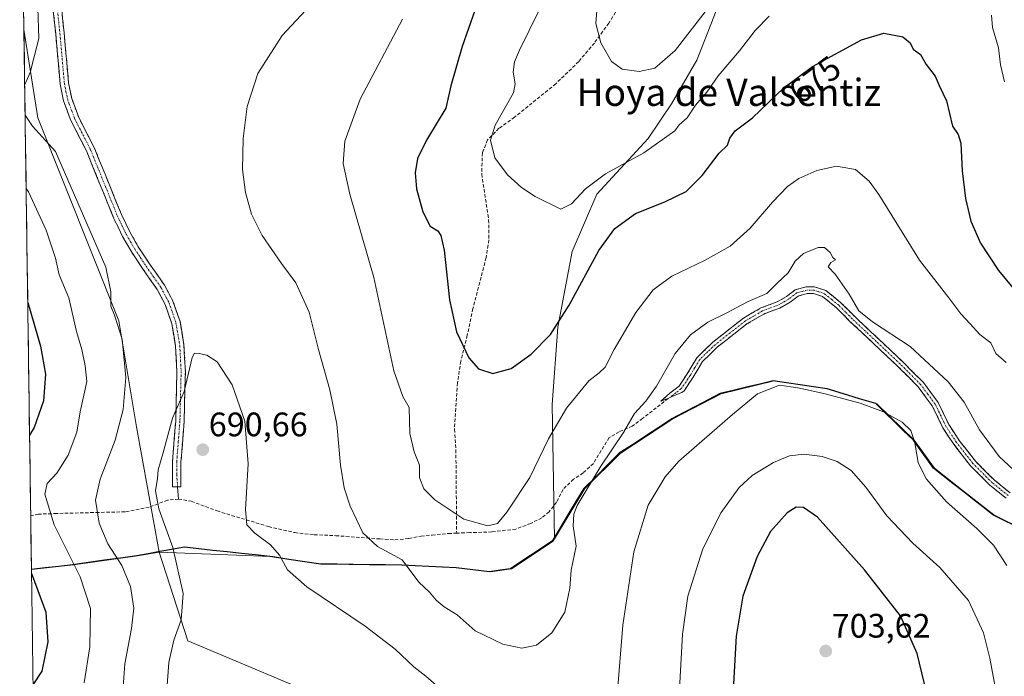
# Model space of a CAD drawing. Units: metres. Extents: x 598345 to 601809, y 4649086 to 4650516.
# Drawn here: x 598345 to 598635, y 4650186 to 4650380 of the extents above; entities that cross this region are included whole.
import ezdxf
from ezdxf.enums import TextEntityAlignment as Align

# ---------------------------------------------------------------- set-up
doc = ezdxf.new("R2010")
doc.units = ezdxf.units.M
doc.header["$MEASUREMENT"] = 0
doc.linetypes.add('TRAZO_Y_PUNTO', pattern=[1, 0.5, -0.25, 0, -0.25])
doc.linetypes.add('TRAZOSX2', pattern=[1.5, 1, -0.5])
for name, color, linetype, lineweight in [('Arbolado forestal CxS', 92, 'Continuous', 0), ('Camino', 19, 'TRAZOSX2', 0), ('Camino Cxs', 19, 'Continuous', 0), ('Camino eje', 19, 'TRAZO_Y_PUNTO', 0), ('Carátula', 7, 'Continuous', 5), ('Comunidad autónoma', 142, 'Continuous', 30), ('Cultivos herbáceos CxS', 92, 'Continuous', 0), ('Curva de nivel maestra', 36, 'Continuous', 30), ('Curva de nivel normal', 36, 'Continuous', 0), ('Layer 0', 7, 'Continuous', 0), ('Matorral CxS', 135, 'Continuous', 0), ('Municipio', 9, 'Continuous', 13), ('Municipio CxS', 142, 'Continuous', 0), ('Pastizal CxS', 92, 'Continuous', 0), ('Provincia', 19, 'Continuous', 0), ('Punto de cota en terreno', 7, 'Continuous', 0), ('Rótulo de curva de nivel directora', 19, 'Continuous', 0), ('Rótulo de punto de cota en terreno', 19, 'Continuous', 0), ('Senda', 19, 'TRAZOSX2', 0), ('Texto cartográfico', 19, 'Continuous', 0)]:
    doc.layers.add(name, color=color, linetype=linetype, lineweight=lineweight)
doc.styles.add('Arial', font='txt', dxfattribs={"height": 0.2})

# ---------------------------------------------------------------- blocks, each defined once
blk = doc.blocks.new('*U156')
at = {"layer": 'Curva de nivel normal', "color": 36, "linetype": 'Continuous', "lineweight": 0}
for points in [[(598346.14, 4650396.44, 685), (598347.68, 4650393.17, 685), (598350.51, 4650383.12, 685), (598350.78, 4650374.12, 685), (598348.26, 4650364.12, 685), (598346.64, 4650360.58, 685)], [(598346.76, 4650351.52, 685), (598348.89, 4650348.23, 685), (598355.68, 4650340.79, 685), (598370.53, 4650306.69, 685), (598371.99, 4650299.48, 685), (598372.06, 4650295.21, 685), (598373.11, 4650292.6, 685), (598375.34, 4650285.49, 685), (598376.39, 4650274.21, 685), (598375.65, 4650264.81, 685), (598373.26, 4650255.71, 685), (598368.85, 4650244.22, 685), (598367.54, 4650238.07, 685), (598368.54, 4650231.24, 685), (598371.12, 4650225.21, 685), (598375.28, 4650218.77, 685), (598377.78, 4650212.6, 685), (598378.75, 4650206.24, 685), (598378.11, 4650200.27, 685), (598376.18, 4650189.83, 685), (598375.43, 4650180.19, 685)]]:
    blk.add_polyline3d(points, dxfattribs=at)
blk = doc.blocks.new('*U158')
at = {"layer": 'Curva de nivel normal', "color": 36, "linetype": 'Continuous', "lineweight": 0}
blk.add_polyline3d([(598347.06, 4650329.93, 680), (598347.72, 4650328.9, 680), (598352.94, 4650317.59, 680), (598355.71, 4650309.41, 680), (598356.82, 4650304.47, 680), (598359.62, 4650297.72, 680), (598361.91, 4650287.81, 680), (598363.5, 4650282.44, 680), (598364.44, 4650277.65, 680), (598364.94, 4650273, 680), (598363.02, 4650264.09, 680), (598361.95, 4650258.13, 680), (598359.44, 4650251.28, 680), (598356.07, 4650246.05, 680), (598353.3, 4650242.96, 680), (598352.52, 4650239.84, 680), (598355.32, 4650230.8, 680), (598362.96, 4650215.44, 680), (598366.01, 4650206.16, 680), (598365.78, 4650194.89, 680), (598364.17, 4650184.21, 680)], dxfattribs=at)
blk = doc.blocks.new('*U160')
at = {"layer": 'Curva de nivel maestra', "color": 36, "linetype": 'Continuous', "lineweight": 30}
for points in [[(598347.53, 4650296.31, 675), (598351.33, 4650283.48, 675), (598352.78, 4650275.2, 675), (598352.18, 4650267.3, 675), (598349.39, 4650259.47, 675), (598348.07, 4650257.22, 675)], [(598348.63, 4650216.46, 675), (598348.87, 4650215.98, 675), (598352.87, 4650205.1, 675), (598353.44, 4650196.35, 675), (598351.7, 4650187.67, 675), (598349.08, 4650183.7, 675)], [(598349.96, 4650120.74, 675), (598352, 4650116.82, 675), (598356, 4650110.95, 675), (598361.2, 4650107.19, 675), (598370.08, 4650102.69, 675), (598375.52, 4650098, 675), (598381.62, 4650088.44, 675), (598386.04, 4650083.22, 675), (598391.97, 4650081.13, 675), (598403.63, 4650080.22, 675), (598409.89, 4650079.54, 675), (598413.48, 4650079.3, 675), (598414.97, 4650078.42, 675), (598416.32, 4650075.53, 675), (598418.33, 4650070.25, 675), (598417.52, 4650060.92, 675), (598414.78, 4650047.54, 675), (598414.1, 4650042.47, 675), (598414.95, 4650038.95, 675), (598418.14, 4650034.77, 675), (598425.08, 4650027.62, 675), (598428.1, 4650021.52, 675), (598428.61, 4650019.37, 675)]]:
    blk.add_polyline3d(points, dxfattribs=at)
blk = doc.blocks.new('5PATER')
at = {"layer": 'Carátula', "linetype": 'Continuous', "lineweight": 5}
h = blk.add_hatch(color=250, dxfattribs=at)
edge = h.paths.add_edge_path()
edge.add_ellipse((0, 0.01), major_axis=(-1.33, -1.34), ratio=0.999422, start_angle=0, end_angle=360)

msp = doc.modelspace()

# ---------------------------------------------------------------- linework, layer by layer
at = {"layer": 'Arbolado forestal CxS', "color": 92, "linetype": 'Continuous', "lineweight": 0}
for points in [[(598570.54, 4650470.76, 657.11), (598565.5, 4650438.43, 660.69), (598555.21, 4650395.13, 665.39), (598549.66, 4650380.45, 667.18), (598544.73, 4650367.69, 668.55), (598537.25, 4650354.9, 669.5), (598530.38, 4650344.66, 669.94), (598515.25, 4650328.25, 672.3), (598507.9, 4650311.37, 674.29), (598503.71, 4650289.09, 676.14), (598502.07, 4650266.21, 679.76), (598502.71, 4650226.65, 684.31)], [(598641.7, 4650229.04, 687.6), (598632.22, 4650233.75, 688.53), (598623.21, 4650240.75, 688.8), (598614.73, 4650247.51, 689.25), (598608.76, 4650255.7, 689.63), (598597.68, 4650266.5, 689.99), (598583.36, 4650270.89, 690.03), (598567.42, 4650273.22, 690.04), (598551.81, 4650269.44, 689.69), (598537.64, 4650261.99, 688.78), (598522.11, 4650251.85, 687.62), (598511.68, 4650241.53, 686.03), (598502.71, 4650226.65, 684.31), (598502.07, 4650266.21, 679.76), (598503.71, 4650289.09, 676.14), (598507.9, 4650311.37, 674.29), (598515.25, 4650328.25, 672.3), (598530.38, 4650344.66, 669.94), (598537.25, 4650354.9, 669.5), (598544.73, 4650367.69, 668.55), (598549.66, 4650380.45, 667.18)], [(598346.42, 4650376.76, 684.11), (598350.55, 4650350.74, 685.82), (598374.36, 4650290.89, 685.53), (598379.55, 4650259.65, 687.58), (598386.24, 4650222.78, 689.06)], [(598346.42, 4650376.76, 684.11), (598348.62, 4650217.6, 675.62)], [(598797.09, 4650183.67, 677.62), (598778.57, 4650187.87, 677.2), (598772.45, 4650188.81, 677.19), (598752.29, 4650191.97, 678.33), (598719.91, 4650195.48, 684.27), (598689.56, 4650199.52, 686.61), (598658.86, 4650210.94, 686.89), (598650.63, 4650217.58, 687.31), (598641.7, 4650229.04, 687.6), (598632.22, 4650233.75, 688.53), (598623.21, 4650240.75, 688.8), (598614.73, 4650247.51, 689.25), (598608.76, 4650255.7, 689.63), (598597.68, 4650266.5, 689.99), (598583.36, 4650270.89, 690.03), (598567.42, 4650273.22, 690.04), (598551.81, 4650269.44, 689.69), (598537.64, 4650261.99, 688.78), (598522.11, 4650251.85, 687.62), (598511.68, 4650241.53, 686.03), (598502.71, 4650226.65, 684.31)], [(598386.24, 4650222.78, 689.06), (598379.9, 4650221.67, 687.07), (598360.97, 4650218.99, 680.35), (598348.62, 4650217.6, 675.62)]]:
    msp.add_polyline3d(points, dxfattribs=at)
msp.add_polyline3d([(598348.62, 4650217.6, 675.62), (598346.42, 4650376.76, 684.11), (598350.55, 4650350.74, 685.82), (598374.36, 4650290.89, 685.53), (598379.55, 4650259.65, 687.58), (598386.24, 4650222.78, 689.06), (598379.9, 4650221.67, 687.07), (598360.97, 4650218.99, 680.35), (598348.62, 4650217.6, 675.62)], close=True, dxfattribs=at)
at = {"layer": 'Camino', "color": 19, "linetype": 'TRAZOSX2', "lineweight": 0}
for points in [[(598345.91, 4650413.41), (598351.4, 4650401.68), (598355.77, 4650390.09), (598357.54, 4650382.56), (598358.25, 4650375.75), (598359.56, 4650361), (598360.51, 4650356.42), (598362.44, 4650351.12), (598367.1, 4650342), (598375.13, 4650322.28), (598377.7, 4650316.93), (598380.11, 4650312.75), (598383.45, 4650307.69), (598387.84, 4650301.41), (598390.31, 4650296.73), (598392.41, 4650290.67), (598393.56, 4650283.81), (598393.98, 4650276), (598393.61, 4650261.27), (598392.68, 4650249.33), (598392.64, 4650242.02), (598391.69, 4650242.02)], [(598391.69, 4650242.02), (598390.15, 4650242.03), (598390.18, 4650249.43), (598391.12, 4650261.4), (598391.48, 4650275.97), (598391.07, 4650283.54), (598389.98, 4650290.05), (598388.01, 4650295.73), (598385.7, 4650300.1), (598381.38, 4650306.29), (598377.98, 4650311.43), (598375.49, 4650315.76), (598372.84, 4650321.26), (598364.83, 4650340.96), (598360.15, 4650350.12), (598358.1, 4650355.74), (598357.09, 4650360.63), (598355.76, 4650375.5), (598355.07, 4650382.14), (598353.37, 4650389.36), (598349.09, 4650400.7), (598345.99, 4650407.32)], [(598536.21, 4650268.04), (598534.09, 4650267.28), (598536.74, 4650269.56), (598539.43, 4650271.67), (598541.86, 4650275.33), (598544.75, 4650280.13), (598549.4, 4650284.63), (598558.45, 4650291.73), (598563.57, 4650294.71), (598568.34, 4650296.49), (598571.07, 4650298.05), (598573.69, 4650300.03), (598576.9, 4650300.9), (598579.39, 4650300.91), (598582.65, 4650299.87), (598587.16, 4650296.23), (598591.19, 4650292.18), (598605.26, 4650278.93), (598611.44, 4650272.72), (598615.76, 4650266.88), (598618.93, 4650260.34), (598621.98, 4650255.66), (598626.79, 4650249.52), (598632.35, 4650243.97), (598636.98, 4650240.26)], [(598635.84, 4650238.65), (598631.03, 4650242.49), (598625.3, 4650248.21), (598620.36, 4650254.52), (598617.2, 4650259.37), (598614.06, 4650265.85), (598609.94, 4650271.43), (598603.9, 4650277.5), (598589.81, 4650290.76), (598585.82, 4650294.78), (598581.69, 4650298.12), (598579.08, 4650298.94), (598577.17, 4650298.93), (598574.58, 4650298.22), (598572.16, 4650296.39), (598569.18, 4650294.69), (598564.42, 4650292.92), (598559.56, 4650290.08), (598550.7, 4650283.12), (598546.33, 4650278.88), (598543.56, 4650274.27), (598540.92, 4650270.32), (598540.25, 4650269.8), (598539.49, 4650269.49), (598536.96, 4650268.46)], [(598536.92, 4650268.44), (598536.21, 4650268.04)], [(598536.96, 4650268.46), (598536.92, 4650268.44)]]:
    msp.add_lwpolyline(points, dxfattribs=at)
at = {"layer": 'Camino Cxs', "color": 19, "linetype": 'Continuous', "lineweight": 0}
for points in [[(598357.54, 4650382.56, 686.77), (598357.9, 4650379.16, 686.88), (598358.25, 4650375.75, 687), (598358.69, 4650370.83, 687.38), (598359.12, 4650365.92, 687.84), (598359.56, 4650361, 687.89), (598360.51, 4650356.42, 687.69), (598361.48, 4650353.77, 687.54), (598362.44, 4650351.12, 687.65), (598363.99, 4650348.08, 687.77), (598365.55, 4650345.04, 687.52), (598367.1, 4650342, 687.42), (598368.71, 4650338.06, 687.46), (598370.31, 4650334.11, 687.27), (598371.92, 4650330.17, 687.18), (598373.52, 4650326.22, 687.12), (598375.13, 4650322.28, 686.91), (598376.42, 4650319.61, 686.75), (598377.7, 4650316.93, 686.7), (598380.11, 4650312.75, 686.66), (598381.78, 4650310.22, 686.71), (598383.45, 4650307.69, 686.91), (598385.65, 4650304.55, 687.27), (598387.84, 4650301.41, 687.83), (598389.08, 4650299.07, 688.27), (598390.31, 4650296.73, 688.54), (598391.36, 4650293.7, 688.79), (598392.41, 4650290.67, 689.05), (598392.99, 4650287.24, 689.3), (598393.56, 4650283.81, 689.55), (598393.77, 4650279.91, 689.68), (598393.98, 4650276, 689.79), (598393.86, 4650271.09, 689.9), (598393.73, 4650266.18, 690.08), (598393.61, 4650261.27, 690.24), (598393.3, 4650257.29, 690.31), (598392.99, 4650253.31, 690.37), (598392.68, 4650249.33, 690.42), (598392.66, 4650245.68, 690.46), (598392.64, 4650242.02, 690.53), (598390.15, 4650242.03, 690.37), (598390.17, 4650245.73, 690.26), (598390.18, 4650249.43, 690.13), (598390.49, 4650253.42, 690.02), (598390.81, 4650257.41, 689.95), (598391.12, 4650261.4, 689.91), (598391.24, 4650266.26, 689.78), (598391.36, 4650271.11, 689.66), (598391.48, 4650275.97, 689.54), (598391.28, 4650279.76, 689.37), (598391.07, 4650283.54, 689.25), (598390.53, 4650286.8, 688.95), (598389.98, 4650290.05, 688.7), (598389, 4650292.89, 688.49), (598388.01, 4650295.73, 688.3), (598385.7, 4650300.1, 687.67), (598383.54, 4650303.2, 687.12), (598381.38, 4650306.29, 686.76), (598379.68, 4650308.86, 686.5), (598377.98, 4650311.43, 686.49), (598375.49, 4650315.76, 686.47), (598374.17, 4650318.51, 686.51), (598372.84, 4650321.26, 686.68), (598371.24, 4650325.2, 686.82), (598369.64, 4650329.14, 686.79), (598368.03, 4650333.08, 686.99), (598366.43, 4650337.02, 687.15), (598364.83, 4650340.96, 687.05), (598363.27, 4650344.01, 687.15), (598361.71, 4650347.07, 687.32), (598360.15, 4650350.12, 687.27), (598359.13, 4650352.93, 687.39), (598358.1, 4650355.74, 687.54), (598357.09, 4650360.63, 687.58), (598356.65, 4650365.59, 687.27), (598356.2, 4650370.54, 686.81), (598355.76, 4650375.5, 686.35), (598355.42, 4650378.82, 686.11), (598355.07, 4650382.14, 686.03)], [(598635.84, 4650238.65, 686.58), (598633.44, 4650240.57, 686.71), (598631.03, 4650242.49, 686.66), (598628.17, 4650245.35, 686.51), (598625.3, 4650248.21, 686.56), (598622.83, 4650251.37, 686.65), (598620.36, 4650254.52, 686.79), (598618.78, 4650256.95, 687), (598617.2, 4650259.37, 687.07), (598615.63, 4650262.61, 687.16), (598614.06, 4650265.85, 686.96), (598612, 4650268.64, 686.82), (598609.94, 4650271.43, 686.71), (598606.92, 4650274.47, 686.76), (598603.9, 4650277.5, 686.56), (598600.38, 4650280.82, 686.47), (598596.86, 4650284.13, 685.85), (598593.33, 4650287.45, 685.92), (598589.81, 4650290.76, 685.8), (598587.82, 4650292.77, 685.83), (598585.82, 4650294.78, 685.88), (598583.76, 4650296.45, 686.02), (598581.69, 4650298.12, 686.24), (598579.08, 4650298.94, 686.17), (598577.17, 4650298.93, 686.16), (598574.58, 4650298.22, 686.12), (598572.16, 4650296.39, 686.19), (598569.18, 4650294.69, 686.25), (598566.8, 4650293.81, 686.38), (598564.42, 4650292.92, 686.39), (598561.99, 4650291.5, 686.41), (598559.56, 4650290.08, 686.42), (598556.61, 4650287.76, 686.77), (598553.65, 4650285.44, 686.86), (598550.7, 4650283.12, 686.88), (598548.52, 4650281, 686.93), (598546.33, 4650278.88, 687.1), (598544.95, 4650276.58, 687.04), (598543.56, 4650274.27, 686.96), (598540.92, 4650270.32, 686.65), (598540.25, 4650269.8, 686.56), (598539.49, 4650269.49, 686.46), (598536.96, 4650268.46, 686.15), (598536.21, 4650268.04, 686.09), (598534.09, 4650267.28, 685.69), (598536.74, 4650269.56, 685.98), (598539.43, 4650271.67, 686.26), (598541.86, 4650275.33, 686.46), (598543.31, 4650277.73, 686.54), (598544.75, 4650280.13, 686.46), (598547.08, 4650282.38, 686.37), (598549.4, 4650284.63, 686.33), (598552.42, 4650287, 686.32), (598555.43, 4650289.36, 686.18), (598558.45, 4650291.73, 685.92), (598561.01, 4650293.22, 685.99), (598563.57, 4650294.71, 685.87), (598565.96, 4650295.6, 685.83), (598568.34, 4650296.49, 685.81), (598571.07, 4650298.05, 685.88), (598573.69, 4650300.03, 685.8), (598576.9, 4650300.9, 685.93), (598579.39, 4650300.91, 685.98), (598582.65, 4650299.87, 685.87), (598584.91, 4650298.05, 685.59), (598587.16, 4650296.23, 685.45), (598589.18, 4650294.21, 685.34), (598591.19, 4650292.18, 685.25), (598594.71, 4650288.87, 685.43), (598598.23, 4650285.56, 685.56), (598601.74, 4650282.24, 686.08), (598605.26, 4650278.93, 686), (598608.35, 4650275.83, 686.17), (598611.44, 4650272.72, 686.02), (598613.6, 4650269.8, 686.25), (598615.76, 4650266.88, 686.33), (598617.35, 4650263.61, 686.64), (598618.93, 4650260.34, 686.65), (598620.46, 4650258, 686.56), (598621.98, 4650255.66, 686.33), (598624.39, 4650252.59, 686.1), (598626.79, 4650249.52, 686), (598629.57, 4650246.75, 686.01), (598632.35, 4650243.97, 686.09), (598634.67, 4650242.12, 686.14), (598636.98, 4650240.26, 686.08)]]:
    msp.add_polyline3d(points, dxfattribs=at)
at = {"layer": 'Camino eje', "color": 19, "linetype": 'TRAZO_Y_PUNTO', "lineweight": 0}
for points in [[(598356.31, 4650382.35), (598357.01, 4650375.63), (598357.66, 4650368.25), (598358.33, 4650360.82), (598358.8, 4650358.53), (598359.31, 4650356.08), (598361.3, 4650350.62), (598365.97, 4650341.48), (598369.98, 4650331.62), (598373.99, 4650321.77), (598375.27, 4650319.1), (598376.6, 4650316.35), (598377.84, 4650314.18), (598379.05, 4650312.09), (598380.75, 4650309.52), (598382.42, 4650306.99), (598384.58, 4650303.9), (598386.77, 4650300.76), (598389.16, 4650296.23), (598391.2, 4650290.36), (598392.32, 4650283.68), (598392.73, 4650275.99), (598392.55, 4650268.62), (598392.37, 4650261.34), (598391.9, 4650255.37), (598391.43, 4650249.38), (598391.42, 4650245.68), (598391.69, 4650242.02)], [(598636.41, 4650239.46), (598634.01, 4650241.38), (598631.69, 4650243.23), (598626.05, 4650248.87), (598621.17, 4650255.09), (598618.07, 4650259.86), (598614.91, 4650266.37), (598612.75, 4650269.29), (598610.69, 4650272.08), (598604.58, 4650278.22), (598597.55, 4650284.84), (598590.5, 4650291.47), (598588.51, 4650293.48), (598586.49, 4650295.51), (598584.43, 4650297.18), (598582.17, 4650299), (598580.54, 4650299.52), (598579.24, 4650299.93), (598577.04, 4650299.92), (598575.74, 4650299.56), (598574.14, 4650299.13), (598571.62, 4650297.22), (598568.76, 4650295.59), (598566.38, 4650294.71), (598564, 4650293.82), (598561.44, 4650292.33), (598559.01, 4650290.91), (598554.48, 4650287.36), (598550.05, 4650283.88), (598547.87, 4650281.76), (598545.54, 4650279.51), (598544.1, 4650277.11), (598542.71, 4650274.8), (598541.5, 4650272.97), (598540.01, 4650270.87), (598538.5, 4650269.68), (598536.96, 4650268.46)], [(598536.96, 4650268.46), (598536.92, 4650268.44)]]:
    msp.add_lwpolyline(points, dxfattribs=at)
at = {"layer": 'Comunidad autónoma', "color": 142, "linetype": 'Continuous', "lineweight": 30}
msp.add_polyline3d([(598638.25, 4650230.62, 687.99), (598635.09, 4650232.19, 688.4), (598631.93, 4650233.76, 688.57), (598628.93, 4650236.1, 688.53), (598625.93, 4650238.43, 688.83), (598622.93, 4650240.77, 688.7), (598620.1, 4650243.02, 688.95), (598617.27, 4650245.28, 689.12), (598614.44, 4650247.53, 689.44), (598612.45, 4650250.26, 689.52), (598610.47, 4650252.99, 689.85), (598608.48, 4650255.72, 689.88), (598605.71, 4650258.42, 690.06), (598602.93, 4650261.12, 689.96), (598600.16, 4650263.81, 689.92), (598597.39, 4650266.51, 689.71), (598592.62, 4650267.97, 689.75), (598587.85, 4650269.44, 689.66), (598583.08, 4650270.9, 689.46), (598579.09, 4650271.48, 689.59), (598575.11, 4650272.06, 689.79), (598571.12, 4650272.65, 689.85), (598567.14, 4650273.23, 689.91), (598563.24, 4650272.29, 689.9), (598559.33, 4650271.35, 689.71), (598555.42, 4650270.4, 689.42), (598551.52, 4650269.46, 689.17), (598547.98, 4650267.6, 688.74), (598544.44, 4650265.73, 688.34), (598540.9, 4650263.87, 688.2), (598537.36, 4650262.01, 687.66), (598533.48, 4650259.47, 687.5), (598529.59, 4650256.94, 687.13), (598525.71, 4650254.4, 686.78), (598521.83, 4650251.87, 686.19), (598518.35, 4650248.43, 685.53), (598514.88, 4650244.99, 685.09), (598511.4, 4650241.55, 684.1), (598509.06, 4650237.67, 684.18), (598506.72, 4650233.79, 683.89), (598504.39, 4650229.9, 683.68), (598502.05, 4650226.02, 683.47), (598499.83, 4650224.54, 683.05), (598497.61, 4650223.06, 682.66), (598493.71, 4650220.45, 682.55), (598489.8, 4650217.84, 682.9), (598486.69, 4650217.41, 682.84), (598483.58, 4650216.99, 682.91), (598478.67, 4650217.56, 683.07), (598473.76, 4650218.13, 683.44), (598469.75, 4650218.33, 683.82), (598465.74, 4650218.53, 684.2), (598461.72, 4650218.73, 684.66), (598457.71, 4650218.93, 685.18), (598452.95, 4650218.99, 685.91), (598448.19, 4650219.05, 686.72), (598443.42, 4650219.12, 687.47), (598438.66, 4650219.18, 688.14), (598433.9, 4650219.24, 688.73), (598429.18, 4650219.94, 689.17), (598424.45, 4650220.63, 689.64), (598419.73, 4650221.33, 690), (598418.84, 4650221.46, 690.07), (598414.66, 4650221.91, 690.35), (598410.47, 4650222.36, 690.49), (598406.29, 4650222.81, 690.55), (598402.1, 4650223.27, 690.51), (598397.92, 4650223.72, 690.48), (598393.73, 4650224.17, 690.21), (598389.93, 4650223.5, 689.51), (598386.5, 4650222.9, 688.49), (598383.06, 4650222.29, 687.46), (598379.63, 4650221.69, 686.42), (598374.89, 4650221.02, 684.95), (598370.16, 4650220.35, 683.22), (598365.42, 4650219.68, 681.45), (598360.69, 4650219.01, 679.68), (598356.67, 4650218.56, 678.2), (598352.64, 4650218.1, 676.47), (598348.62, 4650217.65, 674.86)], dxfattribs=at)
at = {"layer": 'Cultivos herbáceos CxS', "color": 92, "linetype": 'Continuous', "lineweight": 0}
for points in [[(598439.99, 4650177.54, 695.06), (598394.72, 4650196.58, 691.67), (598386.24, 4650222.78, 689.06), (598419.12, 4650221.44, 690.11), (598420, 4650221.31, 690.06), (598434.17, 4650219.22, 688.81), (598457.98, 4650218.91, 685.09), (598474.03, 4650218.11, 683.46), (598483.85, 4650216.97, 683.14), (598490.08, 4650217.82, 683.15), (598497.89, 4650223.04, 683.63), (598502.32, 4650226, 684.21), (598502.71, 4650226.65, 684.31), (598511.68, 4650241.53, 686.03), (598522.11, 4650251.85, 687.62), (598537.64, 4650261.99, 688.78), (598551.81, 4650269.44, 689.69), (598567.42, 4650273.22, 690.04), (598583.36, 4650270.89, 690.03), (598597.68, 4650266.5, 689.99), (598608.76, 4650255.7, 689.63), (598614.73, 4650247.51, 689.25), (598623.21, 4650240.75, 688.8), (598632.22, 4650233.75, 688.53), (598641.7, 4650229.04, 687.6)], [(598797.09, 4650183.67, 677.62), (598778.57, 4650187.87, 677.2), (598772.45, 4650188.81, 677.19), (598752.29, 4650191.97, 678.33), (598719.91, 4650195.48, 684.27), (598689.56, 4650199.52, 686.61), (598658.86, 4650210.94, 686.89), (598650.63, 4650217.58, 687.31), (598641.7, 4650229.04, 687.6), (598632.22, 4650233.75, 688.53), (598623.21, 4650240.75, 688.8), (598614.73, 4650247.51, 689.25), (598608.76, 4650255.7, 689.63), (598597.68, 4650266.5, 689.99), (598583.36, 4650270.89, 690.03), (598567.42, 4650273.22, 690.04), (598551.81, 4650269.44, 689.69), (598537.64, 4650261.99, 688.78), (598522.11, 4650251.85, 687.62), (598511.68, 4650241.53, 686.03), (598502.71, 4650226.65, 684.31)], [(598386.24, 4650222.78, 689.06), (598419.12, 4650221.44, 690.11), (598420, 4650221.31, 690.06), (598434.17, 4650219.22, 688.81), (598457.98, 4650218.91, 685.09), (598474.03, 4650218.11, 683.46), (598483.85, 4650216.97, 683.14), (598490.08, 4650217.82, 683.15), (598497.89, 4650223.04, 683.63), (598502.32, 4650226, 684.21), (598502.71, 4650226.65, 684.31)], [(598386.24, 4650222.78, 689.06), (598394.72, 4650196.58, 691.67), (598439.99, 4650177.54, 695.06), (598450.28, 4650155.57, 697.32), (598470.12, 4650117.2, 699.38), (598505.84, 4650078.84, 705.57), (598533.62, 4650053.7, 707.32), (598566.34, 4650033.06, 706.31)]]:
    msp.add_polyline3d(points, dxfattribs=at)
at = {"layer": 'Curva de nivel maestra', "color": 36, "linetype": 'Continuous', "lineweight": 30}
for points in [[(598481.13, 4650387.79, 675), (598475.51, 4650371.79, 675), (598472.24, 4650360.16, 675), (598470.72, 4650353.59, 675), (598465.06, 4650344.14, 675), (598462.42, 4650338.72, 675), (598461.72, 4650334.49, 675), (598462.1, 4650329.84, 675), (598463.94, 4650323.01, 675), (598466.11, 4650318.77, 675), (598468.37, 4650317.42, 675), (598469.24, 4650316.06, 675), (598470.26, 4650311.78, 675), (598471.78, 4650297.06, 675), (598473.86, 4650287.71, 675), (598477.54, 4650280.03, 675), (598480.38, 4650276.8, 675), (598484.58, 4650275.4, 675), (598490.01, 4650276.87, 675), (598495.82, 4650281.08, 675), (598501.57, 4650286.85, 675), (598507.04, 4650295.48, 675), (598515.82, 4650311.63, 675), (598520.51, 4650318.13, 675), (598526.57, 4650322.5, 675), (598535.26, 4650325.93, 675), (598541.53, 4650329.04, 675), (598546.28, 4650333.76, 675), (598551.31, 4650340.36, 675), (598553.68, 4650342.7, 675), (598554.38, 4650344.73, 675), (598556.01, 4650346.86, 675), (598561.12, 4650350.72, 675), (598570.3, 4650359.52, 675), (598578.81, 4650365.9, 675), (598593.23, 4650373.73, 675), (598599.78, 4650375.63, 675), (598605.38, 4650374.64, 675), (598607.55, 4650372.78, 675), (598608.42, 4650370.93, 675), (598610.59, 4650369.4, 675), (598612.26, 4650366.47, 675), (598614.94, 4650363.04, 675), (598616.12, 4650360.25, 675), (598618.24, 4650355.73, 675), (598620.02, 4650348.25, 675), (598621.72, 4650345.81, 675), (598622.44, 4650343.3, 675), (598622.83, 4650335.1, 675), (598623.87, 4650326.91, 675), (598625.44, 4650320.26, 675), (598628.3, 4650313.78, 675), (598633.57, 4650305.72, 675), (598642.04, 4650295.52, 675)], [(598613.7, 4650175.75, 700), (598609.63, 4650192.93, 700), (598604.68, 4650204, 700), (598594.04, 4650217.54, 700), (598580.24, 4650233.06, 700), (598576.15, 4650235.89, 700), (598573.98, 4650235.96, 700), (598571.31, 4650234.31, 700), (598566.43, 4650228.87, 700), (598562.48, 4650221.47, 700), (598558.26, 4650209.8, 700), (598556.26, 4650198.02, 700), (598555.22, 4650178.66, 700)]]:
    msp.add_polyline3d(points, dxfattribs=at)
at = {"layer": 'Curva de nivel normal', "color": 36, "linetype": 'Continuous', "lineweight": 0}
for points in [[(598515.53, 4650386.16, 665), (598514.92, 4650378.56, 665), (598516.44, 4650372.78, 665), (598519.5, 4650367.31, 665), (598522.69, 4650365.05, 665), (598527.69, 4650364.36, 665), (598532.32, 4650365.34, 665), (598538.3, 4650370.55, 665), (598558.98, 4650397.36, 665)], [(598500.9, 4650387.98, 670), (598492.45, 4650370.64, 670), (598490.93, 4650367.24, 670), (598490.57, 4650364.2, 670), (598491.16, 4650360.73, 670), (598490.63, 4650358.09, 670), (598485.29, 4650348.53, 670), (598483.85, 4650344.12, 670), (598485.18, 4650338.94, 670), (598488.86, 4650333.9, 670), (598493.01, 4650330.16, 670), (598497.05, 4650327.53, 670), (598504.58, 4650323.82, 670), (598507.72, 4650325.42, 670), (598511.9, 4650329.78, 670), (598517.76, 4650334.21, 670), (598529.11, 4650340.39, 670), (598538.19, 4650346.92, 670), (598539.51, 4650348.7, 670), (598541.84, 4650350.7, 670), (598544.31, 4650354.43, 670), (598547.65, 4650358.31, 670), (598550.98, 4650363.1, 670), (598557.29, 4650370.48, 670), (598561.88, 4650376.51, 670), (598565.96, 4650380.67, 670)], [(598432.26, 4650385.48, 685), (598422.53, 4650374.97, 685), (598415.33, 4650363.76, 685), (598412.23, 4650354.1, 685), (598411.02, 4650344.68, 685), (598410.84, 4650335.46, 685), (598411.68, 4650328.7, 685), (598413.48, 4650322.39, 685), (598416.64, 4650316.03, 685), (598422.28, 4650307.85, 685), (598426.48, 4650302.14, 685), (598430.46, 4650293.48, 685), (598433.18, 4650282.45, 685), (598436.54, 4650270.55, 685), (598438.56, 4650260.44, 685), (598439.68, 4650248.38, 685), (598440.75, 4650241.71, 685), (598442.52, 4650236.33, 685), (598446.24, 4650228.48, 685), (598450.58, 4650224.4, 685), (598457.81, 4650220.47, 685), (598462.76, 4650213.94, 685), (598465.92, 4650210.91, 685), (598467.83, 4650208.61, 685), (598470.27, 4650206.63, 685), (598474.07, 4650204.32, 685), (598479.39, 4650199.57, 685), (598487.53, 4650195.68, 685), (598493.16, 4650194.42, 685), (598497.43, 4650195.32, 685), (598501.94, 4650198.98, 685), (598505.83, 4650205.1, 685), (598507.25, 4650212.13, 685), (598507.67, 4650217.47, 685), (598509.14, 4650224.47, 685), (598508.21, 4650230.47, 685), (598508.4, 4650233.95, 685), (598509.45, 4650236.47, 685), (598516.43, 4650248.13, 685), (598523.09, 4650257.97, 685), (598526.31, 4650263.58, 685), (598529.65, 4650267.19, 685), (598532.8, 4650271.68, 685), (598538.33, 4650281.33, 685), (598542.78, 4650286.82, 685), (598547.9, 4650290.53, 685), (598553.32, 4650293.19, 685), (598559.82, 4650296.6, 685), (598565.31, 4650298.94, 685), (598568.31, 4650302, 685), (598571.59, 4650305.02, 685), (598573.68, 4650308.47, 685), (598576.15, 4650310.8, 685), (598580.4, 4650312.48, 685), (598582.27, 4650312.55, 685), (598583.92, 4650311.07, 685), (598584.78, 4650309.6, 685), (598585.5, 4650308.89, 685), (598584.14, 4650308.11, 685), (598583.37, 4650306.86, 685), (598585.43, 4650304.69, 685), (598589.56, 4650298.72, 685), (598592.42, 4650293.83, 685), (598596.45, 4650290.6, 685), (598607.57, 4650283.39, 685), (598618.76, 4650272.91, 685), (598623.44, 4650266.92, 685), (598628, 4650258.82, 685), (598633.77, 4650250.92, 685), (598639.32, 4650245.7, 685)], [(598631.51, 4650381, 670), (598631.84, 4650377.31, 670), (598633.54, 4650371.31, 670), (598634.16, 4650366.34, 670), (598635.3, 4650361.32, 670)], [(598457.92, 4650379.76, 680), (598445.49, 4650356.22, 680), (598440.92, 4650343.89, 680), (598440.49, 4650337.3, 680), (598442.45, 4650328.28, 680), (598449.5, 4650303.68, 680), (598455.41, 4650276.19, 680), (598458.08, 4650268.63, 680), (598459.89, 4650265.42, 680), (598460.09, 4650257.69, 680), (598461.42, 4650252.28, 680), (598463.01, 4650248.42, 680), (598462.94, 4650244.78, 680), (598464.23, 4650241.36, 680), (598467.46, 4650238.14, 680), (598476.06, 4650232.49, 680), (598483.08, 4650230.54, 680), (598485.91, 4650231.21, 680), (598488.7, 4650234.5, 680), (598495.43, 4650244.76, 680), (598501, 4650256.12, 680), (598506.29, 4650265.13, 680), (598512.89, 4650273.24, 680), (598515.93, 4650275.55, 680), (598517.68, 4650277.24, 680), (598520.31, 4650282.47, 680), (598526.72, 4650293.41, 680), (598531.86, 4650300.09, 680), (598537.31, 4650304.12, 680), (598547.11, 4650308.81, 680), (598554.51, 4650312.95, 680), (598560.37, 4650318.21, 680), (598566.95, 4650325.9, 680), (598571.38, 4650330.47, 680), (598574.78, 4650332.9, 680), (598580.02, 4650335.21, 680), (598585.86, 4650336.45, 680), (598591.39, 4650335.54, 680), (598595.47, 4650332.11, 680), (598598.34, 4650328.16, 680), (598610.33, 4650308.82, 680), (598618.93, 4650297.68, 680), (598622.47, 4650293.02, 680), (598625.24, 4650290, 680), (598628.08, 4650286.91, 680), (598631.27, 4650284.46, 680), (598632.77, 4650281.26, 680), (598635.78, 4650278.6, 680)], [(598470.12, 4650181.61, 690), (598464.85, 4650186.22, 690), (598461.29, 4650188.98, 690), (598455.79, 4650194.19, 690), (598446.95, 4650200.89, 690), (598429.76, 4650212.53, 690), (598424.04, 4650217.5, 690), (598421.68, 4650221.83, 690), (598419.05, 4650224.87, 690), (598414.48, 4650228.31, 690), (598412.12, 4650230.77, 690), (598411.7, 4650235.28, 690), (598412.44, 4650248.8, 690), (598411.46, 4650261.36, 690), (598407.81, 4650272.07, 690), (598403.34, 4650278.83, 690), (598400.3, 4650280.83, 690), (598398.02, 4650281.33, 690), (598396.65, 4650281.42, 690), (598395.98, 4650280.11, 690), (598393.65, 4650270.04, 690), (598390.17, 4650262.25, 690), (598387.36, 4650251.72, 690), (598385.98, 4650246.99, 690), (598385.75, 4650244.47, 690), (598385.14, 4650240.8, 690), (598386.14, 4650235.47, 690), (598390.32, 4650224.16, 690), (598393.36, 4650210.59, 690), (598392.69, 4650202.83, 690), (598390.58, 4650196.8, 690), (598389.08, 4650190.25, 690), (598388.5, 4650182.17, 690)], [(598635.98, 4650218.8, 690), (598632.07, 4650224.79, 690), (598627.22, 4650229.73, 690), (598618.2, 4650237.6, 690), (598612.39, 4650244.21, 690), (598609.92, 4650249.07, 690), (598608.9, 4650255.06, 690), (598607.73, 4650258.55, 690), (598605.23, 4650261.05, 690), (598599.72, 4650264.14, 690), (598592.77, 4650266.68, 690), (598582.07, 4650269.53, 690), (598574.43, 4650271.15, 690), (598569.02, 4650271.96, 690), (598562.57, 4650269.39, 690), (598555.18, 4650263.35, 690), (598539.41, 4650249.52, 690), (598535.36, 4650244.9, 690), (598530.3, 4650236.57, 690), (598526.08, 4650222.84, 690), (598522.92, 4650201.2, 690), (598521.19, 4650180.57, 690)], [(598632.79, 4650182.01, 695), (598631.05, 4650191.47, 695), (598629.12, 4650198.94, 695), (598624.71, 4650208.54, 695), (598616.32, 4650218.2, 695), (598608.28, 4650225.44, 695), (598600.64, 4650233.44, 695), (598594.49, 4650241.9, 695), (598590.15, 4650246.76, 695), (598586.02, 4650249.46, 695), (598581.65, 4650250.96, 695), (598576.31, 4650251.64, 695), (598571.98, 4650251.13, 695), (598567.31, 4650249.2, 695), (598560.94, 4650245.34, 695), (598557.12, 4650241.81, 695), (598551.84, 4650234.47, 695), (598546.42, 4650223.69, 695), (598542.02, 4650209.77, 695), (598540.45, 4650198.6, 695), (598539.47, 4650180.61, 695)]]:
    msp.add_polyline3d(points, dxfattribs=at)
at = {"layer": 'Layer 0', "linetype": 'Continuous', "lineweight": 0}
msp.add_lwpolyline([(598391.69, 4650242.02), (598391.97, 4650238.39)], dxfattribs=at)
at = {"layer": 'Matorral CxS', "color": 135, "linetype": 'Continuous', "lineweight": 0}
for points in [[(598351.43, 4650014.12, 656.98), (598348.62, 4650217.6, 675.62), (598360.97, 4650218.99, 680.35), (598379.9, 4650221.67, 687.07), (598386.24, 4650222.78, 689.06), (598394.72, 4650196.58, 691.67), (598439.99, 4650177.54, 695.06)], [(598386.24, 4650222.78, 689.06), (598379.9, 4650221.67, 687.07), (598360.97, 4650218.99, 680.35), (598348.62, 4650217.6, 675.62)], [(598386.24, 4650222.78, 689.06), (598394.72, 4650196.58, 691.67), (598439.99, 4650177.54, 695.06), (598450.28, 4650155.57, 697.32), (598470.12, 4650117.2, 699.38), (598505.84, 4650078.84, 705.57), (598533.62, 4650053.7, 707.32), (598566.34, 4650033.06, 706.31)], [(598348.62, 4650217.6, 675.62), (598351.43, 4650014.12, 656.98)]]:
    msp.add_polyline3d(points, dxfattribs=at)
at = {"layer": 'Municipio', "color": 9, "linetype": 'Continuous', "lineweight": 13}
msp.add_polyline3d([(598638.25, 4650230.62, 687.99), (598635.09, 4650232.19, 688.4), (598631.93, 4650233.76, 688.57), (598628.93, 4650236.1, 688.53), (598625.93, 4650238.43, 688.83), (598622.93, 4650240.77, 688.7), (598620.1, 4650243.02, 688.95), (598617.27, 4650245.28, 689.12), (598614.44, 4650247.53, 689.44), (598612.45, 4650250.26, 689.52), (598610.47, 4650252.99, 689.85), (598608.48, 4650255.72, 689.88), (598605.71, 4650258.42, 690.06), (598602.93, 4650261.12, 689.96), (598600.16, 4650263.81, 689.92), (598597.39, 4650266.51, 689.71), (598592.62, 4650267.97, 689.75), (598587.85, 4650269.44, 689.66), (598583.08, 4650270.9, 689.46), (598579.09, 4650271.48, 689.59), (598575.11, 4650272.06, 689.79), (598571.12, 4650272.65, 689.85), (598567.14, 4650273.23, 689.91), (598563.24, 4650272.29, 689.9), (598559.33, 4650271.35, 689.71), (598555.42, 4650270.4, 689.42), (598551.52, 4650269.46, 689.17), (598547.98, 4650267.6, 688.74), (598544.44, 4650265.73, 688.34), (598540.9, 4650263.87, 688.2), (598537.36, 4650262.01, 687.66), (598533.48, 4650259.47, 687.5), (598529.59, 4650256.94, 687.13), (598525.71, 4650254.4, 686.78), (598521.83, 4650251.87, 686.19), (598518.35, 4650248.43, 685.53), (598514.88, 4650244.99, 685.09), (598511.4, 4650241.55, 684.1), (598509.06, 4650237.67, 684.18), (598506.72, 4650233.79, 683.89), (598504.39, 4650229.9, 683.68), (598502.05, 4650226.02, 683.47), (598499.83, 4650224.54, 683.05), (598497.61, 4650223.06, 682.66), (598493.71, 4650220.45, 682.55), (598489.8, 4650217.84, 682.9), (598486.69, 4650217.41, 682.84), (598483.58, 4650216.99, 682.91), (598478.67, 4650217.56, 683.07), (598473.76, 4650218.13, 683.44), (598469.75, 4650218.33, 683.82), (598465.74, 4650218.53, 684.2), (598461.72, 4650218.73, 684.66), (598457.71, 4650218.93, 685.18), (598452.95, 4650218.99, 685.91), (598448.19, 4650219.05, 686.72), (598443.42, 4650219.12, 687.47), (598438.66, 4650219.18, 688.14), (598433.9, 4650219.24, 688.73), (598429.18, 4650219.94, 689.17), (598424.45, 4650220.63, 689.64), (598419.73, 4650221.33, 690), (598418.84, 4650221.46, 690.07), (598414.66, 4650221.91, 690.35), (598410.47, 4650222.36, 690.49), (598406.29, 4650222.81, 690.55), (598402.1, 4650223.27, 690.51), (598397.92, 4650223.72, 690.48), (598393.73, 4650224.17, 690.21), (598389.93, 4650223.5, 689.51), (598386.5, 4650222.9, 688.49), (598383.06, 4650222.29, 687.46), (598379.63, 4650221.69, 686.42), (598374.89, 4650221.02, 684.95), (598370.16, 4650220.35, 683.22), (598365.42, 4650219.68, 681.45), (598360.69, 4650219.01, 679.68), (598356.67, 4650218.56, 678.2), (598352.64, 4650218.1, 676.47), (598348.62, 4650217.65, 674.86)], dxfattribs=at)
at = {"layer": 'Municipio CxS', "color": 142, "linetype": 'Continuous', "lineweight": 0}
msp.add_polyline3d([(598638.25, 4650230.62, 687.99), (598635.09, 4650232.19, 688.4), (598631.93, 4650233.76, 688.57), (598628.93, 4650236.1, 688.53), (598625.93, 4650238.43, 688.83), (598622.93, 4650240.77, 688.7), (598620.1, 4650243.02, 688.95), (598617.27, 4650245.28, 689.12), (598614.44, 4650247.53, 689.44), (598612.45, 4650250.26, 689.52), (598610.47, 4650252.99, 689.85), (598608.48, 4650255.72, 689.88), (598605.71, 4650258.42, 690.06), (598602.93, 4650261.12, 689.96), (598600.16, 4650263.81, 689.92), (598597.39, 4650266.51, 689.71), (598592.62, 4650267.97, 689.75), (598587.85, 4650269.44, 689.66), (598583.08, 4650270.9, 689.46), (598579.09, 4650271.48, 689.59), (598575.11, 4650272.06, 689.79), (598571.12, 4650272.65, 689.85), (598567.14, 4650273.23, 689.91), (598563.24, 4650272.29, 689.9), (598559.33, 4650271.35, 689.71), (598555.42, 4650270.4, 689.42), (598551.52, 4650269.46, 689.17), (598547.98, 4650267.6, 688.74), (598544.44, 4650265.73, 688.34), (598540.9, 4650263.87, 688.2), (598537.36, 4650262.01, 687.66), (598533.48, 4650259.47, 687.5), (598529.59, 4650256.94, 687.13), (598525.71, 4650254.4, 686.78), (598521.83, 4650251.87, 686.19), (598518.35, 4650248.43, 685.53), (598514.88, 4650244.99, 685.09), (598511.4, 4650241.55, 684.1), (598509.06, 4650237.67, 684.18), (598506.72, 4650233.79, 683.89), (598504.39, 4650229.9, 683.68), (598502.05, 4650226.02, 683.47), (598499.83, 4650224.54, 683.05), (598497.61, 4650223.06, 682.66), (598493.71, 4650220.45, 682.55), (598489.8, 4650217.84, 682.9), (598486.69, 4650217.41, 682.84), (598483.58, 4650216.99, 682.91), (598478.67, 4650217.56, 683.07), (598473.76, 4650218.13, 683.44), (598469.75, 4650218.33, 683.82), (598465.74, 4650218.53, 684.2), (598461.72, 4650218.73, 684.66), (598457.71, 4650218.93, 685.18), (598452.95, 4650218.99, 685.91), (598448.19, 4650219.05, 686.72), (598443.42, 4650219.12, 687.47), (598438.66, 4650219.18, 688.14), (598433.9, 4650219.24, 688.73), (598429.18, 4650219.94, 689.17), (598424.45, 4650220.63, 689.64), (598419.73, 4650221.33, 690), (598418.84, 4650221.46, 690.07), (598414.66, 4650221.91, 690.35), (598410.47, 4650222.36, 690.49), (598406.29, 4650222.81, 690.55), (598402.1, 4650223.27, 690.51), (598397.92, 4650223.72, 690.48), (598393.73, 4650224.17, 690.21), (598389.93, 4650223.5, 689.51), (598386.5, 4650222.9, 688.49), (598383.06, 4650222.29, 687.46), (598379.63, 4650221.69, 686.42), (598374.89, 4650221.02, 684.95), (598370.16, 4650220.35, 683.22), (598365.42, 4650219.68, 681.45), (598360.69, 4650219.01, 679.68), (598356.67, 4650218.56, 678.2), (598352.64, 4650218.1, 676.47), (598348.62, 4650217.65, 674.86), (598348.55, 4650222.65, 675.74), (598348.48, 4650227.65, 676.74), (598348.41, 4650232.65, 677.54), (598348.34, 4650237.65, 677.97), (598348.27, 4650242.64, 677.53), (598348.2, 4650247.64, 676.53), (598348.13, 4650252.64, 675.39), (598348.06, 4650257.64, 674.51), (598347.99, 4650262.64, 673.7), (598347.92, 4650267.64, 673.03), (598347.86, 4650272.64, 672.74), (598347.79, 4650277.63, 672.71), (598347.72, 4650282.63, 673.21), (598347.65, 4650287.63, 673.64), (598347.58, 4650292.63, 674.43), (598347.51, 4650297.63, 675.02), (598347.44, 4650302.63, 675.49), (598347.37, 4650307.63, 676.13), (598347.3, 4650312.62, 676.78), (598347.23, 4650317.62, 677.34), (598347.16, 4650322.62, 677.84), (598347.1, 4650327.62, 679.09), (598347.03, 4650332.62, 680.26), (598346.96, 4650337.62, 681.42), (598346.89, 4650342.62, 682.89), (598346.82, 4650347.61, 684.07), (598346.75, 4650352.61, 685.06), (598346.68, 4650357.61, 685.74), (598346.61, 4650362.61, 684.72), (598346.54, 4650367.61, 684.06), (598346.47, 4650372.61, 683.19), (598346.4, 4650377.61, 683.45), (598346.33, 4650382.6, 683.65)], dxfattribs=at)
at = {"layer": 'Pastizal CxS', "color": 92, "linetype": 'Continuous', "lineweight": 0}
for points in [[(598570.54, 4650470.76, 657.11), (598565.5, 4650438.43, 660.69), (598555.21, 4650395.13, 665.39), (598549.66, 4650380.45, 667.18), (598544.73, 4650367.69, 668.55), (598537.25, 4650354.9, 669.5), (598530.38, 4650344.66, 669.94), (598515.25, 4650328.25, 672.3), (598507.9, 4650311.37, 674.29), (598503.71, 4650289.09, 676.14), (598502.07, 4650266.21, 679.76), (598502.71, 4650226.65, 684.31)], [(598549.66, 4650380.45, 667.18), (598544.73, 4650367.69, 668.55), (598537.25, 4650354.9, 669.5), (598530.38, 4650344.66, 669.94), (598515.25, 4650328.25, 672.3), (598507.9, 4650311.37, 674.29), (598503.71, 4650289.09, 676.14), (598502.07, 4650266.21, 679.76), (598502.71, 4650226.65, 684.31), (598502.32, 4650226, 684.21), (598497.89, 4650223.04, 683.63), (598490.08, 4650217.82, 683.15), (598483.85, 4650216.97, 683.14), (598483.85, 4650216.97, 683.14), (598474.03, 4650218.11, 683.46), (598457.98, 4650218.91, 685.09), (598434.17, 4650219.22, 688.81), (598420, 4650221.31, 690.06), (598419.12, 4650221.44, 690.11), (598386.24, 4650222.78, 689.06), (598379.55, 4650259.65, 687.58), (598374.36, 4650290.89, 685.53), (598350.55, 4650350.74, 685.82), (598346.42, 4650376.76, 684.11), (598345.16, 4650467.58, 686.38)], [(598345.16, 4650467.58, 686.38), (598346.42, 4650376.76, 684.11)], [(598346.42, 4650376.76, 684.11), (598350.55, 4650350.74, 685.82), (598374.36, 4650290.89, 685.53), (598379.55, 4650259.65, 687.58), (598386.24, 4650222.78, 689.06)], [(598386.24, 4650222.78, 689.06), (598419.12, 4650221.44, 690.11), (598420, 4650221.31, 690.06), (598434.17, 4650219.22, 688.81), (598457.98, 4650218.91, 685.09), (598474.03, 4650218.11, 683.46), (598483.85, 4650216.97, 683.14), (598490.08, 4650217.82, 683.15), (598497.89, 4650223.04, 683.63), (598502.32, 4650226, 684.21), (598502.71, 4650226.65, 684.31)]]:
    msp.add_polyline3d(points, dxfattribs=at)
at = {"layer": 'Provincia', "color": 19, "linetype": 'Continuous', "lineweight": 0}
msp.add_polyline3d([(598638.25, 4650230.62, 687.99), (598635.09, 4650232.19, 688.4), (598631.93, 4650233.76, 688.57), (598628.93, 4650236.1, 688.53), (598625.93, 4650238.43, 688.83), (598622.93, 4650240.77, 688.7), (598620.1, 4650243.02, 688.95), (598617.27, 4650245.28, 689.12), (598614.44, 4650247.53, 689.44), (598612.45, 4650250.26, 689.52), (598610.47, 4650252.99, 689.85), (598608.48, 4650255.72, 689.88), (598605.71, 4650258.42, 690.06), (598602.93, 4650261.12, 689.96), (598600.16, 4650263.81, 689.92), (598597.39, 4650266.51, 689.71), (598592.62, 4650267.97, 689.75), (598587.85, 4650269.44, 689.66), (598583.08, 4650270.9, 689.46), (598579.09, 4650271.48, 689.59), (598575.11, 4650272.06, 689.79), (598571.12, 4650272.65, 689.85), (598567.14, 4650273.23, 689.91), (598563.24, 4650272.29, 689.9), (598559.33, 4650271.35, 689.71), (598555.42, 4650270.4, 689.42), (598551.52, 4650269.46, 689.17), (598547.98, 4650267.6, 688.74), (598544.44, 4650265.73, 688.34), (598540.9, 4650263.87, 688.2), (598537.36, 4650262.01, 687.66), (598533.48, 4650259.47, 687.5), (598529.59, 4650256.94, 687.13), (598525.71, 4650254.4, 686.78), (598521.83, 4650251.87, 686.19), (598518.35, 4650248.43, 685.53), (598514.88, 4650244.99, 685.09), (598511.4, 4650241.55, 684.1), (598509.06, 4650237.67, 684.18), (598506.72, 4650233.79, 683.89), (598504.39, 4650229.9, 683.68), (598502.05, 4650226.02, 683.47), (598499.83, 4650224.54, 683.05), (598497.61, 4650223.06, 682.66), (598493.71, 4650220.45, 682.55), (598489.8, 4650217.84, 682.9), (598486.69, 4650217.41, 682.84), (598483.58, 4650216.99, 682.91), (598478.67, 4650217.56, 683.07), (598473.76, 4650218.13, 683.44), (598469.75, 4650218.33, 683.82), (598465.74, 4650218.53, 684.2), (598461.72, 4650218.73, 684.66), (598457.71, 4650218.93, 685.18), (598452.95, 4650218.99, 685.91), (598448.19, 4650219.05, 686.72), (598443.42, 4650219.12, 687.47), (598438.66, 4650219.18, 688.14), (598433.9, 4650219.24, 688.73), (598429.18, 4650219.94, 689.17), (598424.45, 4650220.63, 689.64), (598419.73, 4650221.33, 690), (598418.84, 4650221.46, 690.07), (598414.66, 4650221.91, 690.35), (598410.47, 4650222.36, 690.49), (598406.29, 4650222.81, 690.55), (598402.1, 4650223.27, 690.51), (598397.92, 4650223.72, 690.48), (598393.73, 4650224.17, 690.21), (598389.93, 4650223.5, 689.51), (598386.5, 4650222.9, 688.49), (598383.06, 4650222.29, 687.46), (598379.63, 4650221.69, 686.42), (598374.89, 4650221.02, 684.95), (598370.16, 4650220.35, 683.22), (598365.42, 4650219.68, 681.45), (598360.69, 4650219.01, 679.68), (598356.67, 4650218.56, 678.2), (598352.64, 4650218.1, 676.47), (598348.62, 4650217.65, 674.86)], dxfattribs=at)
at = {"layer": 'Senda', "color": 19, "linetype": 'TRAZOSX2', "lineweight": 0}
for points in [[(598522.31, 4650384.4), (598518.79, 4650378.66), (598514.49, 4650372.76), (598509.88, 4650367.3), (598503.1, 4650360.74), (598490.98, 4650350.92), (598486.38, 4650347.64), (598483.02, 4650344.23), (598481.5, 4650340.44), (598481.3, 4650334.16), (598483.34, 4650320.71), (598483.41, 4650314.74), (598482.6, 4650309.54), (598478.71, 4650294.51), (598477.05, 4650286.67), (598475.14, 4650279.06), (598474.16, 4650272.62), (598473.28, 4650258.96), (598473.69, 4650252.9), (598473.92, 4650228.34)], [(598536.21, 4650268.04), (598528.69, 4650262.14), (598525.67, 4650259.89), (598521.82, 4650258.2), (598518.89, 4650256.5), (598514.22, 4650248.89), (598511.21, 4650246.1), (598508.36, 4650244.22), (598505.25, 4650241.25), (598503.33, 4650237.46), (598501.17, 4650234.62), (598499, 4650232.86), (598495.76, 4650231.22), (598491.33, 4650229.55), (598484.32, 4650228.71), (598477.78, 4650228.49), (598473.92, 4650228.34)], [(598536.92, 4650268.44), (598536.21, 4650268.04)], [(598391.97, 4650238.39), (598388.73, 4650238.08), (598383.29, 4650235.98), (598376.19, 4650234.62), (598368.46, 4650234.45), (598356.09, 4650234.14), (598350.74, 4650233.95), (598348.4, 4650233.45), (598348.4, 4650233.45)], [(598391.97, 4650238.39), (598395.73, 4650237.73), (598403.3, 4650234.9), (598418.51, 4650230.26), (598426.22, 4650228.49), (598431.96, 4650227.9), (598438.31, 4650227.6), (598451.29, 4650226.64), (598455.73, 4650226.36), (598459.78, 4650226.76), (598463.41, 4650227.45), (598466.65, 4650227.8), (598471.51, 4650228.25), (598473.92, 4650228.34)]]:
    msp.add_lwpolyline(points, dxfattribs=at)

# ---------------------------------------------------------------- block references
at = {"layer": 'Curva de nivel maestra', "color": 36, "linetype": 'Continuous', "lineweight": 30}
msp.add_blockref('*U160', (0, 0), dxfattribs=at)
at = {"layer": 'Curva de nivel normal', "color": 36, "linetype": 'Continuous', "lineweight": 0}
for name in ['*U156', '*U158']:
    msp.add_blockref(name, (0, 0), dxfattribs=at)
at = {"layer": 'Punto de cota en terreno', "linetype": 'Continuous', "lineweight": 0}
for p in [(598399.11, 4650252.94, 690.66), (598582.66, 4650193.61, 703.62)]:
    msp.add_blockref('5PATER', p, dxfattribs=at)

# ---------------------------------------------------------------- texts
at = {"layer": 'Rótulo de curva de nivel directora', "color": 19, "linetype": 'Continuous', "lineweight": 0, "style": 'Arial'}
msp.add_text('675', height=7, rotation=36.8591, dxfattribs=at).set_placement((598579.45, 4650361.97), align=Align.MIDDLE_CENTER)
at = {"layer": 'Rótulo de punto de cota en terreno', "color": 19, "linetype": 'Continuous', "lineweight": 0, "style": 'Arial'}
for s, p in [('690,66', (598400.87, 4650254.7)), ('703,62', (598584.42, 4650195.37))]:
    msp.add_text(s, height=7, dxfattribs=at).set_placement(p, align=Align.BOTTOM_LEFT)
at = {"layer": 'Texto cartográfico', "color": 19, "linetype": 'Continuous', "lineweight": 0, "style": 'Arial'}
msp.add_text('Hoya de Valsentiz', height=8, dxfattribs=at).set_placement((598554.14, 4650358.23), align=Align.MIDDLE_CENTER)

doc.saveas('drawing.dxf')
